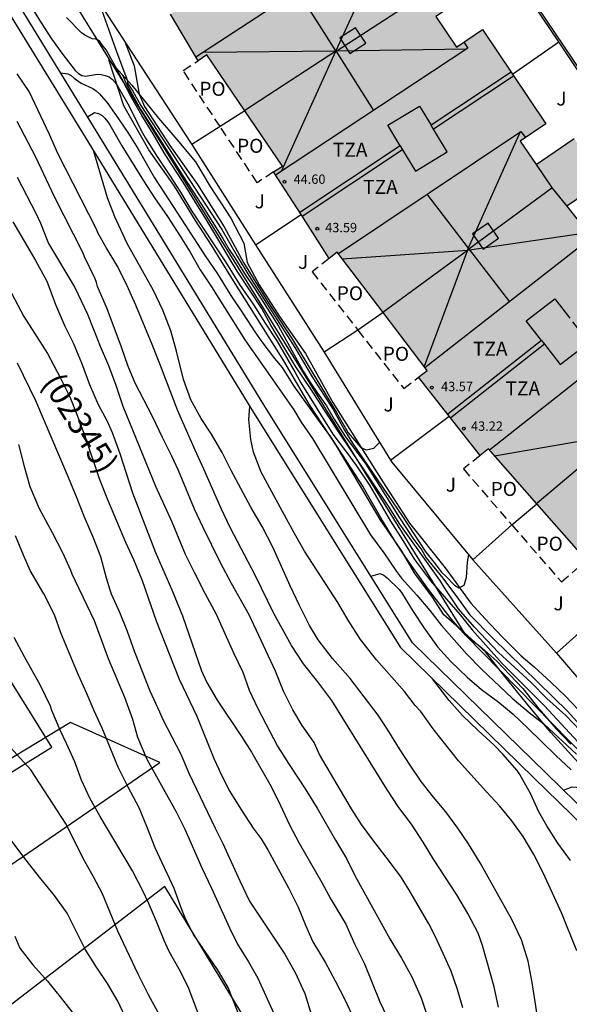
# Model space of a CAD drawing. Units: millimetres. Extents: x 579594 to 579944, y 4794789 to 4795041.
# Drawn here: x 579746 to 579775, y 4794923 to 4794976 of the extents above; entities that cross this region are included whole.
import ezdxf

# ---------------------------------------------------------------- set-up
doc = ezdxf.new("R2010")
doc.units = ezdxf.units.MM
doc.linetypes.add('TRAZOS_NORMALES', pattern=[0.75, 0.5, -0.25])
for name, color, linetype in [('020104', 34, 'Continuous'), ('020109', 7, 'CABEZA_TALUD'), ('020110', 7, 'Continuous'), ('070105', 6, 'Continuous'), ('070108', 9, 'VALLA'), ('080106', 1, 'Continuous'), ('080109', 9, 'Continuous'), ('080110', 9, 'Continuous'), ('080121', 9, 'TRAZOS_NORMALES'), ('080201', 9, 'Continuous'), ('080302', 9, 'Continuous'), ('080303', 9, 'Continuous'), ('080311', 9, 'Continuous'), ('080316', 9, 'Continuous'), ('100302', 7, 'Continuous'), ('130101', 9, 'Continuous'), ('990501', 21, 'Continuous')]:
    doc.layers.add(name, color=color, linetype=linetype)
doc.layers.add('020105', color=24, linetype='Continuous', lineweight=30)
doc.layers.add('080111', color=7, linetype='Continuous', lineweight=30)
doc.styles.add('ARIAL', font='ARIAL.TTF', dxfattribs={"height": 1})
doc.linetypes.add('CABEZA_TALUD', pattern='A,0.1,[204,DONOSTI.shx,S=0.15,R=0,X=0,Y=0],0,0.2', length=0.3)
doc.linetypes.add('VALLA', pattern='A,1,[200,DONOSTI.shx,S=0.1,R=0,X=0,Y=0],1', length=2)

# ---------------------------------------------------------------- blocks, each defined once
blk = doc.blocks.new('PUNTO')
blk.add_circle((0, 0), 0.075)

msp = doc.modelspace()

# ---------------------------------------------------------------- hatches: boundary and pattern name
at = {"layer": '990501'}
msp.add_hatch(color=256, dxfattribs=at).paths.add_polyline_path([(579777.456, 4794965.275), (579776.144, 4794964.237), (579774.99, 4794965.679), (579776.945, 4794967.007), (579775.387, 4794969.3), (579773.354, 4794967.919), (579772.508, 4794969.167), (579773.875, 4794970.085), (579770.485, 4794975.129), (579769.097, 4794974.196), (579767.987, 4794975.832), (579770.031, 4794977.181), (579768.518, 4794979.471), (579766.461, 4794978.114), (579766.445, 4794978.103), (579765.354, 4794979.712), (579766.977, 4794980.765), (579765.234, 4794983.453), (579753.813, 4794975.958), (579755.276, 4794973.463), (579755.749, 4794973.775), (579759.798, 4794967.832), (579759.32, 4794967.517), (579762.289, 4794962.891), (579762.721, 4794963.229), (579767.521, 4794956.896), (579767.067, 4794956.541), (579770.365, 4794952.341), (579770.808, 4794952.695), (579776.052, 4794946.745), (579775.612, 4794946.363), (579776.483, 4794945.373), (579779.265, 4794942.38), (579779.689, 4794942.782), (579784.585, 4794937.516), (579784.161, 4794937.114), (579786.159, 4794934.965), (579796.115, 4794944.155), (579793.894, 4794946.501), (579792.608, 4794945.284), (579791.286, 4794946.733), (579793.099, 4794948.455), (579791.199, 4794950.456), (579789.437, 4794948.783), (579789.426, 4794948.772), (579788.154, 4794950.166), (579789.344, 4794951.258), (579785.185, 4794955.791), (579784.008, 4794954.712), (579782.847, 4794955.986), (579784.644, 4794957.538), (579782.874, 4794959.588), (579781.089, 4794958.046), (579780.03, 4794959.37), (579781.32, 4794960.391)])

# ---------------------------------------------------------------- linework, layer by layer
for points in [[(579599.625, 4794963.557, 0), (579728.639, 4795039.751, 0), (579730.754, 4795037.758, 0), (579741.945, 4795037.657, 0), (579751.397, 4795032.914, 0), (579758.893, 4795019.627, 0), (579745.46, 4795011.632, 0), (579736.824, 4795023.678, 0), (579723.497, 4795015.576, 0), (579733.092, 4795001.718, 0), (579769.575, 4794942.731, 0), (579778.852, 4794933.283, 0), (579780.571, 4794926.755, 0), (579790.707, 4794936.375, 0), (579793.799, 4794933.111, 0), (579783.491, 4794919.369, 0), (579788.623, 4794900.681, 0), (579804.849, 4794893.975, 0), (579848.384, 4794905.527, 0), (579851.722, 4794899.964, 0), (579833.565, 4794870.966, 0)], [(579776.871, 4794890.693, 0), (579753.511, 4794929.281, 0), (579727.849, 4794909.561, 0), (579728.031, 4794903.372, 0), (579724.571, 4794901.915, 0), (579716.093, 4794917.302, 0), (579747.453, 4794936.739, 0), (579705.02, 4795005.101, 0)]]:
    msp.add_polyline3d(points)
at = {"layer": '020104', "flags": 128}
for points, elevation in [([(579745.762, 4794977.324), (579746.895, 4794975.495), (579747.439, 4794974.645), (579748.043, 4794973.794), (579748.716, 4794972.951), (579748.881, 4794972.791), (579749.061, 4794972.668), (579749.265, 4794972.636), (579749.9, 4794972.744), (579750.103, 4794972.735), (579750.314, 4794972.681), (579750.518, 4794972.596), (579750.705, 4794972.466), (579750.847, 4794972.299), (579750.982, 4794972.094), (579751.525, 4794971.153), (579752.045, 4794970.137), (579752.231, 4794969.728), (579752.461, 4794969.318), (579753.11, 4794968.301), (579753.759, 4794967.337), (579754.333, 4794966.433), (579754.906, 4794965.477), (579756.74, 4794962.714), (579757.492, 4794961.492), (579758.253, 4794960.391), (579758.864, 4794959.427), (579759.491, 4794958.485), (579760.473, 4794956.778), (579760.771, 4794956.232), (579762.485, 4794953.477), (579763.209, 4794952.527), (579763.747, 4794951.791), (579764.448, 4794950.75), (579765.572, 4794948.831), (579766.228, 4794947.799), (579766.854, 4794946.774), (579767.713, 4794945.642), (579769.299, 4794943.817), (579769.934, 4794943.019), (579771.542, 4794941.208), (579773.795, 4794938.941), (579776.924, 4794935.585)], 34.5), ([(579749.957, 4794976.65), (579750.935, 4794973.912), (579751.513, 4794972.399), (579751.504, 4794972.271), (579751.787, 4794971.83), (579752.211, 4794971.064), (579756.543, 4794964.444), (579757.369, 4794963.011), (579757.995, 4794961.979), (579760.447, 4794958.13), (579761.378, 4794956.552), (579762.496, 4794954.806), (579763.106, 4794953.699), (579763.536, 4794953.011), (579766.201, 4794949.082), (579767.454, 4794947.169), (579767.962, 4794946.546), (579768.096, 4794946.349), (579768.291, 4794946.105), (579768.545, 4794945.869), (579768.995, 4794945.405), (579769.22, 4794945.267), (579769.508, 4794945.401), (579769.625, 4794945.815), (579769.684, 4794946.63), (579769.748, 4794947.025)], 36), ([(579751.34, 4794974.524), (579751.865, 4794973.194), (579752.126, 4794971.669), (579752.407, 4794971.025), (579753.772, 4794968.937), (579755.25, 4794966.841), (579756.68, 4794964.587), (579757.713, 4794962.668), (579758.972, 4794960.611), (579760.322, 4794958.554), (579762.683, 4794954.646), (579763.301, 4794953.554), (579763.974, 4794952.778), (579764.26, 4794952.647), (579764.683, 4794952.734), (579764.985, 4794953.042)], 36.5), ([(579747.93, 4794972.812), (579748.314, 4794972.773), (579748.502, 4794972.673), (579748.66, 4794972.536), (579749.027, 4794972.268), (579749.644, 4794971.976), (579749.832, 4794971.847), (579750.004, 4794971.702), (579750.453, 4794971.177), (579750.714, 4794970.782), (579750.871, 4794970.585), (579751.528, 4794969.635), (579752.057, 4794968.77), (579752.957, 4794967.207), (579753.71, 4794966.016), (579755.655, 4794963.025), (579756.311, 4794962.06), (579757.027, 4794960.899), (579757.698, 4794959.927), (579758.317, 4794958.963), (579758.682, 4794958.417), (579759.37, 4794957.527), (579759.774, 4794957.056), (579760.407, 4794956.062), (579761.721, 4794954.208), (579762.363, 4794953.342), (579762.982, 4794952.371), (579764.115, 4794950.647), (579765.023, 4794949.069), (579765.12, 4794948.865), (579765.827, 4794947.689), (579766.252, 4794947.058), (579767.529, 4794945.251), (579768.799, 4794943.602), (579769.24, 4794943.085), (579769.547, 4794942.773), (579770.454, 4794942.055), (579771.249, 4794941.332), (579772.64, 4794939.871), (579773.492, 4794938.792), (579774.427, 4794937.712), (579775.213, 4794936.89)], 34), ([(579751.245, 4794972.703), (579751.384, 4794972.355), (579752.217, 4794970.845), (579752.814, 4794969.934), (579754.468, 4794967.301), (579755.459, 4794965.775), (579756.599, 4794963.953), (579756.934, 4794963.369), (579757.247, 4794962.928), (579757.769, 4794962.086), (579758.321, 4794961.266), (579759.573, 4794959.255), (579760.896, 4794956.863), (579761.257, 4794956.279), (579761.658, 4794955.677), (579762.147, 4794954.996), (579762.551, 4794954.295), (579763.167, 4794953.338), (579764.246, 4794951.885), (579766.057, 4794949.001), (579766.765, 4794947.915), (579767.243, 4794947.284), (579767.481, 4794946.86), (579768.364, 4794945.78), (579769.207, 4794944.656), (579769.805, 4794943.82), (579771.063, 4794942.556), (579775.054, 4794938.65), (579776.632, 4794936.886)], 35.5), ([(579749.372, 4794970.461), (579749.739, 4794970.7), (579749.95, 4794970.645), (579750.146, 4794970.53), (579750.296, 4794970.385), (579750.445, 4794970.211), (579750.564, 4794970.036), (579751.197, 4794968.906), (579752.359, 4794967.039), (579752.941, 4794966.128), (579753.65, 4794965.125), (579754.327, 4794964.085), (579754.864, 4794963.22), (579755.4, 4794962.279), (579755.996, 4794961.368), (579757.785, 4794958.53), (579760.397, 4794954.793), (579760.799, 4794954.118), (579761.403, 4794953.252), (579764.502, 4794948.107), (579765.211, 4794947.127), (579765.882, 4794946.14), (579766.159, 4794945.783), (579766.967, 4794944.878), (579767.662, 4794944.042), (579768.29, 4794943.252), (579769.644, 4794941.716), (579770.43, 4794940.917), (579772.07, 4794939.363), (579772.977, 4794938.6), (579773.787, 4794937.974), (579775.511, 4794936.367)], 33.5), ([(579769.439, 4794922.791), (579769.158, 4794923.765), (579768.813, 4794924.747), (579768.39, 4794925.698), (579767.959, 4794926.618), (579767.612, 4794927.279), (579766.554, 4794929.12), (579766.098, 4794929.837), (579765.339, 4794930.853), (579764.619, 4794931.784), (579764.023, 4794932.603), (579763.474, 4794933.446), (579761.775, 4794936.342), (579761.49, 4794936.987), (579760.84, 4794937.901), (579760.345, 4794938.735), (579759.852, 4794939.742), (579759.415, 4794940.81), (579758.006, 4794943.822), (579757.064, 4794945.49), (579756.486, 4794946.607), (579755.539, 4794948.534), (579755.084, 4794949.47), (579754.232, 4794951.537), (579753.87, 4794952.315), (579753.369, 4794953.298), (579752.838, 4794954.423), (579751.921, 4794956.215), (579751.529, 4794957.151), (579751.193, 4794958.132), (579750.42, 4794960.199), (579749.897, 4794961.386), (579749.852, 4794961.605), (579749.783, 4794961.802), (579749.205, 4794962.981), (579749.136, 4794963.17), (579747.602, 4794966.182), (579746.602, 4794968.298), (579745.599, 4794970.217)], 27), ([(579773.533, 4794921.612), (579773.144, 4794924.15), (579772.937, 4794925.283), (579772.579, 4794926.424), (579772.055, 4794927.516), (579770.358, 4794930.548), (579769.74, 4794931.569), (579769.171, 4794932.395), (579768.53, 4794933.271), (579767.874, 4794934.055), (579767.211, 4794934.896), (579766.614, 4794935.772), (579766.045, 4794936.656), (579765.484, 4794937.575), (579764.907, 4794938.451), (579763.418, 4794940.408), (579762.469, 4794941.49), (579761.699, 4794942.476), (579761.23, 4794943.243), (579760.699, 4794944.313), (579760.203, 4794945.376), (579759.277, 4794947.444), (579758.703, 4794948.536), (579758.106, 4794949.578), (579757.56, 4794950.584), (579757.056, 4794951.532), (579756.567, 4794952.507), (579756.006, 4794953.477), (579755.444, 4794954.324), (579754.898, 4794955.33), (579754.503, 4794956.407), (579754.127, 4794957.93), (579753.826, 4794959.013), (579753.389, 4794960.111), (579752.893, 4794961.167), (579751.482, 4794963.692), (579750.824, 4794965.117), (579750.443, 4794966.135), (579749.704, 4794968.608)], 28), ([(579745.614, 4794967.241), (579746.616, 4794965.282), (579746.855, 4794964.771), (579747.284, 4794963.687), (579748.69, 4794961.333), (579749.376, 4794959.91), (579750.042, 4794958.197), (579750.488, 4794957.159), (579750.878, 4794956.107), (579751.261, 4794954.984), (579752.996, 4794950.709), (579753.88, 4794948.791), (579754.595, 4794947.069), (579755.08, 4794946.063), (579755.658, 4794944.938), (579756.252, 4794943.86), (579757.175, 4794941.792), (579757.668, 4794940.747), (579758.02, 4794939.788), (579758.466, 4794938.805), (579759.523, 4794936.799), (579760.11, 4794935.87), (579761.008, 4794934.508), (579761.649, 4794933.476), (579762.622, 4794931.753), (579763.217, 4794930.777), (579763.67, 4794929.833), (579765.53, 4794926.489), (579766.148, 4794925.45), (579766.712, 4794924.451), (579767.204, 4794923.327), (579767.533, 4794922.368)], 26.5), ([(579745.367, 4794964.846), (579746.58, 4794962.784), (579747.189, 4794961.674), (579747.665, 4794960.425), (579748.164, 4794959.27), (579748.603, 4794958.374), (579749.048, 4794957.305), (579749.469, 4794956.15), (579749.938, 4794955.081), (579750.416, 4794954.184), (579750.693, 4794953.571), (579751.091, 4794952.456), (579751.771, 4794950.351), (579752.998, 4794947.161), (579753.882, 4794945.156), (579754.45, 4794943.757), (579755.459, 4794940.827), (579755.752, 4794940.198), (579756.292, 4794939.246), (579757.6, 4794937.309), (579758.141, 4794936.466), (579759.191, 4794934.625), (579759.692, 4794933.61), (579760.161, 4794932.588), (579760.686, 4794931.605), (579761.898, 4794929.496), (579762.369, 4794928.607), (579762.97, 4794927.63), (579763.171, 4794927.261), (579763.648, 4794926.215), (579764.18, 4794925.137), (579765.001, 4794923.102), (579765.524, 4794921.986)], 26), ([(579744.98, 4794961.638), (579745.967, 4794959.782), (579747.236, 4794957.806), (579747.914, 4794956.508), (579748.429, 4794955.477), (579748.836, 4794954.456), (579749.242, 4794953.348), (579749.983, 4794951.118), (579750.428, 4794949.986), (579751.404, 4794947.699), (579751.827, 4794946.787), (579752.296, 4794945.663), (579753.038, 4794943.503), (579754.273, 4794940.383), (579755.22, 4794938.394), (579756.126, 4794936.13), (579756.395, 4794935.556), (579756.472, 4794935.352), (579756.973, 4794934.369), (579757.56, 4794933.416), (579758.233, 4794932.408), (579758.644, 4794931.833), (579759.007, 4794931.243), (579760.11, 4794929.205), (579760.634, 4794928.182), (579761.026, 4794927.208), (579761.417, 4794926.319), (579762.066, 4794925.233), (579762.606, 4794924.226), (579763.122, 4794923.235), (579763.646, 4794922.126)], 25.5), ([(579775.523, 4794925.844), (579774.733, 4794927.831), (579773.735, 4794930.015), (579773.225, 4794930.991), (579772.656, 4794931.961), (579772.058, 4794932.787), (579771.395, 4794933.599), (579770.695, 4794934.347), (579769.211, 4794936.009), (579767.843, 4794937.713), (579767.181, 4794938.64), (579766.895, 4794938.974), (579766.311, 4794939.713), (579764.827, 4794941.418), (579763.964, 4794942.491), (579763.296, 4794943.541), (579762.749, 4794944.475), (579760.971, 4794947.227), (579760.431, 4794948.168), (579759.785, 4794949.347), (579758.658, 4794951.459), (579758.241, 4794952.521), (579758.103, 4794953.192), (579757.997, 4794954.273), (579758.039, 4794954.97)], 28.5), ([(579745.675, 4794952.939), (579745.956, 4794951.832), (579746.283, 4794950.678), (579746.782, 4794949.499), (579747.477, 4794948.217), (579748.032, 4794947.155), (579748.463, 4794946.211), (579748.531, 4794946.007), (579748.716, 4794945.645), (579749.725, 4794943.507), (579750.476, 4794941.48), (579751.344, 4794939.412), (579751.773, 4794938.242), (579752.046, 4794937.268), (579752.538, 4794936.097), (579754.105, 4794933.28), (579754.575, 4794932.352), (579755.474, 4794930.277), (579755.998, 4794929.184), (579756.952, 4794927.077), (579757.391, 4794926.188), (579757.97, 4794925.251), (579758.472, 4794924.37), (579759.402, 4794922.334)], 24.5), ([(579757.652, 4794921.933), (579756.886, 4794923.882), (579756.322, 4794924.834), (579755.037, 4794926.709), (579754.575, 4794927.637), (579754.368, 4794928.132), (579754, 4794929.177), (579752.977, 4794931.355), (579752.54, 4794932.494), (579752.133, 4794933.492), (579751.547, 4794934.594), (579751.007, 4794935.671), (579750.155, 4794937.746), (579749.716, 4794938.674), (579749.317, 4794939.641), (579748.84, 4794940.718), (579747.941, 4794942.848), (579747.597, 4794943.814), (579747.027, 4794944.939), (579746.309, 4794946.198), (579745.939, 4794947.015), (579745.509, 4794948.037)], 24), ([(579764.523, 4794945.883), (579765.013, 4794946.034), (579765.209, 4794945.934), (579765.389, 4794945.805), (579766.033, 4794945.181), (579766.16, 4794945.006), (579766.748, 4794944.043), (579767.375, 4794943.109), (579768.084, 4794942.114), (579768.795, 4794941.315), (579769.664, 4794940.477), (579770.436, 4794939.829), (579771.305, 4794939.173), (579772.123, 4794938.509), (579772.91, 4794937.755), (579774.4, 4794936.286), (579775.232, 4794935.516)], 33), ([(579755.507, 4794921.935), (579754.756, 4794923.907), (579754.262, 4794924.859), (579753.73, 4794925.803), (579753.46, 4794926.393), (579753.054, 4794927.407), (579752.623, 4794928.405), (579752.323, 4794929.042), (579751.776, 4794930.112), (579750.046, 4794933.032), (579749.513, 4794933.976), (579749.043, 4794934.967), (579748.683, 4794935.957), (579748.253, 4794936.939), (579747.914, 4794937.655), (579747.468, 4794938.7), (579747.384, 4794938.936), (579746.853, 4794940.037), (579745.996, 4794941.579), (579745.449, 4794942.61)], 23.5), ([(579775.185, 4794930.68), (579774.516, 4794931.607), (579773.926, 4794932.534), (579773.507, 4794933.272), (579773.054, 4794934.263), (579772.479, 4794935.276), (579772.344, 4794935.486), (579771.566, 4794936.371), (579771.116, 4794936.836), (579770.251, 4794937.621), (579769.416, 4794938.427), (579768.71, 4794939.24), (579767.808, 4794940.398)], 29), ([(579753.147, 4794922.542), (579752.63, 4794923.486), (579752.083, 4794924.587), (579750.982, 4794926.891), (579750.168, 4794928.895), (579749.69, 4794929.792), (579749.134, 4794930.784), (579748.225, 4794932.624), (579746.33, 4794935.522), (579744.871, 4794937.124)], 23), ([(579745.481, 4794926.616), (579745.758, 4794925.979), (579746.44, 4794925.088), (579747.223, 4794924.213), (579747.898, 4794923.385), (579748.541, 4794922.558)], 22)]:
    msp.add_lwpolyline(points, dxfattribs=dict(at, elevation=elevation))
at = {"layer": '020105', "flags": 128}
for points, elevation in [([(579775.687, 4794937.649), (579774.939, 4794938.433), (579773.927, 4794939.346), (579773.081, 4794940.191), (579771.336, 4794941.807), (579770.063, 4794943.154), (579769.196, 4794944.135), (579768.562, 4794945.106), (579768.212, 4794945.676), (579766.062, 4794948.676), (579765.495, 4794949.571), (579762.657, 4794953.805), (579761.287, 4794955.933), (579760.513, 4794957.079), (579759.167, 4794959.315), (579758.68, 4794960.203), (579757.363, 4794962.209), (579755.702, 4794965.003), (579755.099, 4794965.951), (579754.488, 4794966.968), (579753.832, 4794967.955), (579753.459, 4794968.547), (579752.871, 4794969.556), (579752.275, 4794970.528), (579751.717, 4794971.506), (579750.907, 4794973.08), (579750.369, 4794974.049), (579750.132, 4794974.34), (579750.004, 4794974.528), (579749.817, 4794974.625), (579749.613, 4794974.642), (579749.23, 4794974.826), (579749.042, 4794974.956), (579748.249, 4794975.786)], 35), ([(579771.348, 4794922.83), (579771.111, 4794923.905), (579770.489, 4794926.129), (579770.256, 4794926.779), (579769.711, 4794927.828), (579769.107, 4794928.834), (579767.869, 4794930.739), (579767.308, 4794931.651), (579766.682, 4794932.614), (579766.013, 4794933.513), (579765.366, 4794934.49), (579762.423, 4794939.233), (579761.689, 4794940.233), (579760.919, 4794941.19), (579760.272, 4794942.182), (579759.307, 4794943.926), (579758.343, 4794945.907), (579756.989, 4794948.497), (579756.515, 4794949.51), (579755.596, 4794951.62), (579755.129, 4794952.633), (579754.203, 4794954.728), (579753.237, 4794957.25), (579752.82, 4794958.283), (579751.945, 4794960.394), (579751.493, 4794961.413), (579750.983, 4794962.433), (579750.357, 4794963.468), (579749.917, 4794964.257), (579749.84, 4794964.445), (579747.777, 4794968.51), (579747.332, 4794969.515), (579746.242, 4794971.814), (579745.608, 4794972.763)], 27.5), ([(579745.602, 4794957.302), (579746.596, 4794955.281), (579747.862, 4794952.263), (579748.339, 4794951.178), (579748.8, 4794950.062), (579749.191, 4794949.056), (579749.644, 4794947.995), (579750.066, 4794946.942), (579750.362, 4794945.804), (579750.553, 4794945.152), (579750.629, 4794944.94), (579751.076, 4794943.958), (579751.482, 4794942.944), (579751.888, 4794941.844), (579752.694, 4794939.746), (579753.225, 4794938.622), (579753.394, 4794938.213), (579754.357, 4794936.364), (579754.788, 4794935.342), (579756.197, 4794932.401), (579756.605, 4794931.591), (579757.513, 4794929.579), (579758.036, 4794928.494), (579759.924, 4794925.658), (579760.479, 4794924.682), (579760.987, 4794923.558), (579761.337, 4794922.404)], 25), ([(579774.82, 4794934.436), (579775.285, 4794934.61), (579775.496, 4794934.6), (579775.692, 4794934.546), (579776.113, 4794934.391), (579777.067, 4794933.727), (579777.83, 4794932.867), (579778.24, 4794932.275), (579778.768, 4794931.281), (579779.357, 4794930.325), (579779.937, 4794929.308), (579780.512, 4794928.473), (579781.221, 4794927.539), (579782.127, 4794926.587), (579782.938, 4794926.044), (579783.149, 4794926.005), (579784.078, 4794926.005), (579785.064, 4794926.051)], 32.5), ([(579751.598, 4794921.85), (579750.982, 4794923.147), (579750.434, 4794924.084), (579749.846, 4794924.966), (579749.251, 4794925.927), (579748.28, 4794927.854), (579747.606, 4794928.807), (579746.807, 4794929.777), (579746.086, 4794930.691), (579745.319, 4794931.708)], 22.5)]:
    msp.add_lwpolyline(points, dxfattribs=dict(at, elevation=elevation))
at = {"layer": '020109'}
msp.add_polyline3d([(579750.511, 4794973.521, 35.831), (579751.729, 4794972.164, 36.181), (579753.155, 4794970.396, 37.491), (579754.145, 4794969.246, 37.66), (579755.136, 4794968.049, 37.66), (579755.928, 4794966.728, 37.566), (579757.039, 4794965.041, 37.412), (579757.729, 4794963.705, 37.236), (579757.909, 4794962.672, 36.777), (579758.537, 4794961.47, 36.75), (579759.633, 4794959.776, 36.636), (579761.019, 4794957.804, 36.59), (579762.493, 4794955.185, 36.615), (579763.993, 4794952.779, 36.492), (579765.151, 4794950.927, 36.249), (579766.589, 4794948.726, 36.153), (579768.499, 4794946.324, 36.137), (579769.869, 4794944.447, 35.989), (579770.634, 4794943.606, 35.949), (579771.524, 4794942.654, 35.949), (579772.553, 4794941.629, 35.947), (579773.242, 4794941.041, 35.945), (579774.148, 4794940.215, 35.944), (579774.929, 4794939.46, 35.944), (579775.936, 4794938.397, 35.938)], dxfattribs=at)
at = {"layer": '020110'}
msp.add_polyline3d([(579775.616, 4794935.896, 33.214), (579774.134, 4794937.515, 33.394), (579772.84, 4794939.085, 33.637), (579771.686, 4794940.527, 33.725), (579770.651, 4794941.834, 33.729), (579769.517, 4794942.851, 33.683), (579768.423, 4794943.821, 33.638), (579767.816, 4794944.755, 33.71), (579766.866, 4794946.031, 33.765), (579766.16, 4794947.257, 33.788), (579765.008, 4794948.92, 33.826), (579763.906, 4794950.795, 33.894), (579762.686, 4794952.861, 33.986), (579761.217, 4794955.093, 34.01), (579759.866, 4794957.404, 34.195), (579758.381, 4794959.762, 34.17), (579757.169, 4794961.694, 34.409), (579756.003, 4794963.601, 34.45), (579755.14, 4794964.923, 34.454), (579754.023, 4794966.759, 34.525), (579752.653, 4794968.692, 34.505), (579751.318, 4794971.049, 34.496), (579750.511, 4794973.521, 34.694)], dxfattribs=at)
at = {"layer": '070105'}
for points in [[(579779.819, 4794923.909, 31.601), (579777.881, 4794931.439, 32.493), (579773.881, 4794935.355, 32.654), (579766.748, 4794942.321, 33.002), (579758.796, 4794955.05, 33.284), (579750.506, 4794968.611, 33.738), (579742.89, 4794981.031, 34.305), (579732.656, 4794997.789, 35.333), (579723.062, 4795013.84, 33.942)], [(579722.661, 4795013.174, 33.976), (579732.008, 4794997.534, 35.331), (579742.242, 4794980.776, 34.303), (579749.858, 4794968.356, 33.736), (579758.148, 4794954.795, 33.282), (579766.1, 4794942.066, 33), (579773.233, 4794935.1, 32.652), (579777.233, 4794931.184, 32.491), (579779.85, 4794921.018, 31.286)], [(579771.967, 4794978.507, 38.039), (579777.224, 4794970.69, 37.754)], [(579749.736, 4794978.316, 38.579), (579749.119, 4794977.921, 38.579), (579749.402, 4794977.504, 38.579), (579754.873, 4794969.089, 38.579), (579754.937, 4794968.987, 38.579)], [(579757.783, 4794970.79, 38.579), (579756.458, 4794969.944, 38.579)], [(579756.458, 4794969.944, 38.579), (579756.458, 4794969.944, 38.579), (579754.937, 4794968.987, 38.579)], [(579754.937, 4794968.987, 38.579), (579758.343, 4794963.619, 38.579)], [(579758.343, 4794963.619, 38.579), (579760.783, 4794965.238, 38.579)], [(579758.343, 4794963.619, 37.609), (579762.022, 4794957.869, 37.609)], [(579765.178, 4794959.987, 37.609), (579763.818, 4794959.058, 37.609)], [(579763.818, 4794959.058, 37.609), (579762.022, 4794957.869, 37.609)], [(579762.022, 4794957.869, 37.609), (579765.567, 4794952.094, 37.609)], [(579765.567, 4794952.094, 37.609), (579768.709, 4794954.45, 37.609)], [(579765.567, 4794952.094, 37.219), (579765.633, 4794951.986, 37.219), (579769.974, 4794946.753, 37.219)], [(579772.061, 4794948.627, 37.219), (579773.396, 4794949.758, 37.219)], [(579769.974, 4794946.753, 37.219), (579772.061, 4794948.626, 37.219)], [(579772.061, 4794948.626, 37.219), (579772.061, 4794948.627, 37.219)], [(579769.974, 4794946.753, 37.219), (579774.441, 4794941.758, 37.219)], [(579774.441, 4794941.758, 37.219), (579777.379, 4794944.41, 37.219)], [(579774.441, 4794941.758, 36.869), (579778.618, 4794936.902, 36.869)]]:
    msp.add_polyline3d(points, dxfattribs=at)
at = {"layer": '070108'}
for points in [[(579774.562, 4794974.475, 38.246), (579771.896, 4794978.458, 38.494)], [(579772.085, 4794972.748, 44.208), (579774.562, 4794974.475, 38.246)], [(579777.139, 4794970.625, 38.006), (579774.562, 4794974.475, 38.246)]]:
    msp.add_polyline3d(points, dxfattribs=at)
at = {"layer": '080106'}
for points in [[(579762.857, 4794974.688, 47.022), (579763.398, 4794973.854, 47.036), (579764.241, 4794974.401, 47.036), (579763.7, 4794975.235, 47.022), (579762.857, 4794974.688, 47.022)], [(579769.96, 4794964.196, 46.043), (579770.519, 4794963.391, 46.061), (579771.344, 4794963.964, 46.061), (579770.785, 4794964.769, 46.043), (579769.96, 4794964.196, 46.043)]]:
    msp.add_polyline3d(points, dxfattribs=at)
at = {"layer": '080109'}
for points in [[(579765.606, 4794980.474, 44.623), (579762.65, 4794973.987, 46.643)], [(579760.591, 4794977.203, 46.617), (579762.63, 4794974.004, 46.649)], [(579769.638, 4794974.092, 44.881), (579762.668, 4794973.986, 46.721), (579767.219, 4794976.963, 46.762)], [(579755.583, 4794973.921, 44.608), (579762.63, 4794974.004, 46.725)], [(579762.63, 4794974.004, 46.649), (579762.64, 4794973.981, 46.648), (579757.773, 4794970.805, 46.718)], [(579759.748, 4794967.561, 44.854), (579762.645, 4794973.97, 46.648), (579762.65, 4794973.987, 46.643)], [(579762.63, 4794974.004, 46.725), (579762.655, 4794974.005, 46.733), (579762.65, 4794973.987, 46.643)], [(579762.65, 4794973.987, 46.643), (579764.667, 4794970.809, 46.682)], [(579772.502, 4794969.653, 43.673), (579769.724, 4794963.44, 45.723)], [(579769.758, 4794963.395, 45.758), (579774.2, 4794966.672, 45.75)], [(579767.519, 4794966.32, 45.623), (579769.724, 4794963.44, 45.635)], [(579769.79, 4794963.352, 45.724), (579776.113, 4794964.276, 43.822)], [(579762.992, 4794962.872, 43.859), (579769.677, 4794963.335, 45.758)], [(579765.163, 4794960.006, 45.767), (579769.677, 4794963.335, 45.758)], [(579769.677, 4794963.335, 45.758), (579767.365, 4794957.102, 43.848)], [(579769.724, 4794963.44, 45.723), (579769.677, 4794963.335, 45.758)], [(579769.677, 4794963.335, 45.758), (579769.758, 4794963.395, 45.758)], [(579769.677, 4794963.335, 45.758), (579769.79, 4794963.352, 45.724)], [(579769.724, 4794963.44, 45.635), (579769.758, 4794963.395, 45.635)], [(579769.758, 4794963.395, 45.635), (579769.79, 4794963.352, 45.635)], [(579769.79, 4794963.352, 45.635), (579771.925, 4794960.564, 45.647)], [(579771.129, 4794952.33, 43.493), (579777.706, 4794953.463, 45.343), (579777.685, 4794953.395, 45.325)], [(579777.685, 4794953.395, 45.419), (579773.408, 4794949.789, 45.402)]]:
    msp.add_polyline3d(points, dxfattribs=at)
at = {"layer": '080110'}
for points in [[(579765.897, 4794980.065, 43.134), (579765.599, 4794980.484, 45.909), (579755.167, 4794973.649, 45.888)], [(579769.482, 4794974.455, 43.181), (579769.703, 4794974.135, 45.91), (579759.427, 4794967.349, 45.902)], [(579772.013, 4794972.856, 44.937), (579767.735, 4794970.011, 44.937)], [(579772.152, 4794972.649, 44.937), (579767.864, 4794969.797, 44.937)], [(579766.083, 4794968.912, 44.938), (579765.419, 4794970.012, 45.873), (579767.118, 4794971.033, 45.776), (579767.735, 4794970.011, 45.826)], [(579762.781, 4794963.151, 44.917), (579772.541, 4794969.679, 44.894), (579772.794, 4794969.359, 43.088)], [(579766.212, 4794968.698, 45.938), (579766.897, 4794967.563, 45.994), (579768.596, 4794968.584, 45.897), (579767.864, 4794969.797, 45.837)], [(579767.864, 4794969.797, 45.837), (579767.735, 4794970.011, 45.826)], [(579766.083, 4794968.912, 44.938), (579760.716, 4794965.342, 44.938)], [(579766.212, 4794968.698, 44.938), (579760.851, 4794965.132, 44.938)], [(579766.083, 4794968.912, 44.938), (579766.212, 4794968.698, 45.938)], [(579773.354, 4794967.919, 41.397), (579774.217, 4794966.647, 41.282), (579774.991, 4794965.68, 41.248)], [(579776.47, 4794964.494, 43.071), (579776.669, 4794964.267, 44.947), (579767.411, 4794957.041, 44.904)], [(579773.647, 4794958.494, 44.995), (579772.828, 4794959.549, 44.991), (579774.351, 4794960.731, 44.946), (579775.162, 4794959.687, 44.95)], [(579770.855, 4794952.642, 44.532), (579780.114, 4794959.955, 44.51), (579780.391, 4794959.656, 43.01)], [(579773.801, 4794958.296, 44.996), (579774.642, 4794957.213, 45), (579776.165, 4794958.395, 44.955), (579775.315, 4794959.489, 44.951)], [(579773.647, 4794958.494, 44.518), (579768.633, 4794954.547, 44.518)], [(579773.647, 4794958.494, 44.995), (579773.801, 4794958.296, 44.996)], [(579773.801, 4794958.296, 44.518), (579768.787, 4794954.351, 44.518)]]:
    msp.add_polyline3d(points, dxfattribs=at)
at = {"layer": '080111'}
for points in [[(579770.031, 4794977.181, 38.581), (579767.987, 4794975.832, 42.123), (579769.097, 4794974.196, 44.627), (579770.485, 4794975.129, 44.627), (579772.085, 4794972.748, 44.207)], [(579755.276, 4794973.463, 44.488), (579753.813, 4794975.958, 38.359)], [(579757.783, 4794970.79, 44.239), (579755.749, 4794973.775, 44.174), (579755.276, 4794973.463, 44.488)], [(579772.085, 4794972.748, 44.207), (579773.875, 4794970.085, 43.738), (579772.508, 4794969.167, 43.738), (579773.354, 4794967.919, 37.856), (579775.387, 4794969.3, 37.856)], [(579759.32, 4794967.517, 44.619), (579759.798, 4794967.832, 44.304), (579757.783, 4794970.79, 44.239)], [(579760.783, 4794965.238, 44.137), (579759.32, 4794967.517, 44.619)], [(579776.945, 4794967.007, 37.856), (579774.99, 4794965.679, 41.246), (579776.144, 4794964.237, 41.194), (579777.456, 4794965.275, 43.586), (579779.39, 4794962.83, 43.413)], [(579762.289, 4794962.891, 43.642), (579760.783, 4794965.238, 44.137)], [(579765.178, 4794959.987, 42.208), (579762.721, 4794963.229, 41.136), (579762.289, 4794962.891, 43.642)], [(579767.067, 4794956.541, 41.141), (579767.521, 4794956.896, 43.23), (579765.178, 4794959.987, 42.208)], [(579768.709, 4794954.45, 40.957), (579767.067, 4794956.541, 41.141)], [(579770.365, 4794952.341, 40.772), (579768.709, 4794954.45, 40.957)], [(579773.396, 4794949.758, 42.844), (579770.808, 4794952.695, 42.872), (579770.365, 4794952.341, 40.772)], [(579775.612, 4794946.363, 40.816), (579776.052, 4794946.745, 42.815), (579773.396, 4794949.758, 42.844)]]:
    msp.add_polyline3d(points, dxfattribs=at)
at = {"layer": '080121'}
for points in [[(579756.458, 4794969.944, 42.132), (579754.481, 4794972.937, 42.115), (579755.276, 4794973.463, 42.115)], [(579759.32, 4794967.517, 42.15), (579758.444, 4794966.938, 42.15), (579756.458, 4794969.944, 42.132)], [(579762.289, 4794962.891, 41.136), (579761.377, 4794962.177, 41.136), (579763.818, 4794959.058, 41.138)], [(579763.818, 4794959.058, 41.138), (579766.275, 4794955.92, 41.141), (579767.067, 4794956.541, 41.141)], [(579770.365, 4794952.341, 40.772), (579769.464, 4794951.621, 40.799), (579772.061, 4794948.627, 40.807)], [(579772.061, 4794948.627, 40.807), (579774.706, 4794945.577, 40.816), (579775.612, 4794946.363, 40.816)]]:
    msp.add_polyline3d(points, dxfattribs=at)
at = {"layer": '130101'}
msp.add_polyline3d([(579785.827, 4794790.263, 0), (579783.449, 4794805.497, 0), (579798.075, 4794808.195, 0), (579823.348, 4794800.044, 0), (579832.316, 4794803.848, 0), (579848.967, 4794829.497, 0), (579846.089, 4794831.415, 0), (579826.422, 4794812.472, 0), (579808.914, 4794817.508, 0), (579772.583, 4794847.052, 0), (579748.133, 4794872.099, 0), (579729.199, 4794902.787, 0), (579727.873, 4794909.775, 0), (579731.148, 4794915.276, 0), (579730.231, 4794920.122, 0), (579753.233, 4794935.921, 0), (579748.451, 4794938.064, 0), (579667.091, 4794888.722, 0), (579649.865, 4794882.206, 0), (579620.767, 4794872.198, 0), (579594.247, 4794865.363, 0)], dxfattribs=at)

# ---------------------------------------------------------------- block references
at = {"layer": '080201', "rotation": 359.9987685839998}
for p in [(579759.904, 4794966.994, 44.598), (579761.654, 4794964.48, 43.585), (579767.779, 4794955.975, 43.57), (579769.485, 4794953.781, 43.222)]:
    msp.add_blockref('PUNTO', p, dxfattribs=at)

# ---------------------------------------------------------------- texts
at = {"layer": '080302', "style": 'ARIAL'}
msp.add_text('(02345)', height=1.25, rotation=301.9988, dxfattribs=at).set_placement((579746.888, 4794956.239))
at = {"layer": '080303', "style": 'ARIAL'}
for s, p in [('44.60', (579760.387, 4794966.878, 44.597)), ('43.59', (579762.077, 4794964.29, 43.584)), ('43.57', (579768.273, 4794955.785, 43.569)), ('43.22', (579769.874, 4794953.666, 43.221))]:
    msp.add_text(s, height=0.5, rotation=359.9988, dxfattribs=at).set_placement(p)
at = {"layer": '080311', "style": 'ARIAL'}
for p in [(579762.484, 4794968.329), (579764.104, 4794966.339), (579769.974, 4794957.679), (579771.714, 4794955.559)]:
    msp.add_text('TZA', height=0.75, rotation=359.9988, dxfattribs=at).set_placement(p)
at = {"layer": '080316', "style": 'ARIAL'}
for p in [(579755.345, 4794971.589), (579757.365, 4794968.539), (579762.694, 4794960.649), (579765.154, 4794957.409), (579770.924, 4794950.179), (579773.374, 4794947.249)]:
    msp.add_text('PO', height=0.75, rotation=359.9988, dxfattribs=at).set_placement(p)
at = {"layer": '100302', "style": 'ARIAL'}
for p in [(579774.434, 4794971.069), (579758.304, 4794965.569), (579760.624, 4794962.329), (579765.194, 4794954.699), (579768.524, 4794950.409), (579774.283, 4794944.059)]:
    msp.add_text('J', height=0.75, rotation=359.9988, dxfattribs=at).set_placement(p)

doc.saveas('drawing.dxf')
